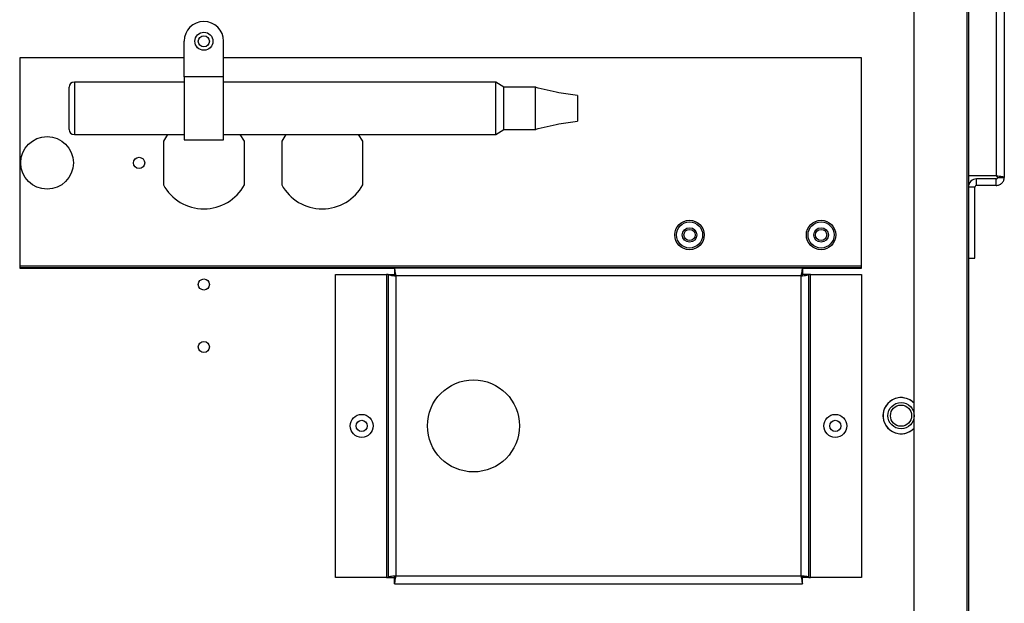
# Model space of a CAD drawing. Units: inches. Extents: x 0 to 108, y 0 to 91.
# Drawn here: x 95 to 104, y 35 to 41 of the extents above; entities that cross this region are included whole.
import ezdxf

# ---------------------------------------------------------------- set-up
doc = ezdxf.new("R2010")
doc.units = ezdxf.units.IN
doc.header["$MEASUREMENT"] = 0

msp = doc.modelspace()

# ---------------------------------------------------------------- linework, layer by layer
at = {"color": 7, "linetype": 'Continuous', "lineweight": 25}
for p, q in [((103.8586, 55.637), (103.8586, 31.7273)), ((103.8436, 55.2273), (103.8436, 32.2273)), ((103.3436, 31.9773), (103.3436, 49.9773)), ((104.1221, 46.26), (104.1221, 39.3807)), ((104.1996, 46.2728), (104.1996, 39.3678)), ((96.4061, 40.3238), (96.4061, 40.6613)), ((96.7811, 40.3238), (96.7811, 40.6613)), ((94.8436, 40.5053), (94.8436, 38.5053)), ((96.4061, 40.5053), (94.8436, 40.5053)), ((102.8436, 40.5053), (96.7811, 40.5053)), ((102.8436, 38.5053), (102.8436, 40.5053)), ((96.4061, 40.2738), (95.3631, 40.2738)), ((96.7811, 40.3238), (96.4061, 40.3238)), ((96.4061, 40.3238), (96.4061, 39.7238)), ((96.7811, 39.7238), (96.7811, 40.3238)), ((99.3681, 40.2738), (96.7811, 40.2738)), ((99.4431, 40.2238), (99.3681, 40.2738)), ((99.3681, 39.7738), (99.3681, 40.2738)), ((95.3131, 39.8238), (95.3131, 40.2238)), ((99.7474, 40.2238), (99.4431, 40.2238)), ((99.4431, 39.8238), (99.4431, 40.2238)), ((99.7431, 40.22), (99.7431, 39.8269)), ((100.1431, 40.1449), (100.1431, 39.9356)), ((100.1431, 39.9356), (100.1431, 39.9028)), ((95.3631, 39.7738), (96.4061, 39.7738)), ((96.2482, 39.7738), (96.2086, 39.7131)), ((96.7811, 39.7738), (99.3681, 39.7738)), ((96.9786, 39.7131), (96.939, 39.7738)), ((97.3732, 39.7738), (97.3336, 39.7131)), ((98.1036, 39.7131), (98.064, 39.7738)), ((99.3681, 39.7738), (99.4431, 39.8238)), ((99.4431, 39.8238), (99.7474, 39.8238)), ((96.2086, 39.7131), (96.2086, 39.2975)), ((96.4061, 39.7238), (96.7811, 39.7238)), ((96.9786, 39.2975), (96.9786, 39.7131)), ((97.3336, 39.7131), (97.3336, 39.2975)), ((98.1036, 39.2975), (98.1036, 39.7131)), ((104.1221, 39.3807), (103.8586, 39.3807)), ((104.1221, 39.3528), (103.9361, 39.3528)), ((103.9361, 39.2903), (103.9361, 39.3528)), ((104.1221, 39.2903), (104.1221, 39.3528)), ((104.1371, 39.3678), (104.1996, 39.3678)), ((103.9211, 39.2753), (103.8586, 39.2753)), ((103.9211, 38.6003), (103.9211, 39.2753)), ((104.1221, 39.2903), (103.9361, 39.2903)), ((103.8586, 38.6003), (103.9211, 38.6003)), ((102.8436, 38.5078), (94.8436, 38.5078)), ((94.8436, 38.5053), (98.4038, 38.5053)), ((102.2835, 38.5053), (98.4038, 38.5053)), ((98.4038, 38.5053), (98.4038, 38.4455)), ((102.2835, 38.5053), (102.2835, 38.4455)), ((102.2835, 38.5053), (102.8436, 38.5053)), ((97.8436, 35.5655), (97.8436, 38.4452)), ((97.8436, 38.4452), (98.3286, 38.4452)), ((98.3286, 38.4452), (98.3286, 35.5655)), ((98.3436, 38.4452), (98.3286, 38.4452)), ((98.3436, 38.4452), (98.4034, 38.4452)), ((98.3436, 38.4452), (98.3436, 35.5655)), ((102.2688, 38.4305), (98.4184, 38.4305)), ((98.4184, 38.4305), (98.4184, 35.5801)), ((102.2688, 35.5801), (102.2688, 38.4305)), ((102.3436, 38.4452), (102.2838, 38.4452)), ((102.3436, 35.5655), (102.3436, 38.4452)), ((102.3586, 38.4452), (102.3436, 38.4452)), ((102.3586, 35.5655), (102.3586, 38.4452)), ((102.3586, 38.4452), (102.8436, 38.4452)), ((102.8436, 38.4452), (102.8436, 35.5655)), ((98.3286, 35.5655), (97.8436, 35.5655)), ((98.3286, 35.5655), (98.3436, 35.5655)), ((98.3436, 35.5655), (98.4034, 35.5655)), ((98.4038, 35.5053), (98.4038, 35.5651)), ((98.4184, 35.5801), (102.2688, 35.5801)), ((102.2835, 35.5053), (102.2835, 35.5651)), ((102.3436, 35.5655), (102.2838, 35.5655)), ((102.3436, 35.5655), (102.3586, 35.5655)), ((102.8436, 35.5655), (102.3586, 35.5655)), ((98.4038, 35.5053), (102.2835, 35.5053))]:
    msp.add_line(p, q, dxfattribs=at)
at = {"color": 8, "linetype": 'Continuous', "lineweight": 25}
for p, q in [((95.3631, 40.2738), (95.3631, 39.7738)), ((102.8436, 38.5228), (94.8436, 38.5228))]:
    msp.add_line(p, q, dxfattribs=at)
at = {"color": 7, "linetype": 'Continuous', "lineweight": 25}
for centre, radius in [((96.5936, 40.6613), 0.0859), ((96.5936, 40.6613), 0.053), ((95.1036, 39.5053), 0.25), ((95.9786, 39.5053), 0.053), ((101.2086, 38.8203), 0.14), ((101.2086, 38.8203), 0.1242), ((102.4586, 38.8203), 0.14), ((102.4586, 38.8203), 0.1242), ((101.2086, 38.8203), 0.069), ((101.2086, 38.8203), 0.0533), ((102.4586, 38.8203), 0.069), ((102.4586, 38.8203), 0.0533), ((96.5936, 38.3493), 0.053), ((96.5936, 37.7553), 0.053), ((99.1556, 37.0053), 0.4375), ((103.2186, 37.1023), 0.125), ((103.2186, 37.1023), 0.1005), ((98.0936, 37.0053), 0.109), ((98.0936, 37.0053), 0.053), ((102.5936, 37.0053), 0.109), ((102.5936, 37.0053), 0.053)]:
    msp.add_circle(centre, radius, dxfattribs=at)
for centre, radius, start, end in [((96.5936, 40.6613), 0.1875, 0, 180), ((95.3631, 40.2238), 0.05, 90, 180), ((95.3631, 39.8238), 0.05, 180, 270), ((96.5936, 39.5053), 0.4375, 208.35764, 331.64236), ((97.7186, 39.5053), 0.4375, 208.35764, 331.64236), ((103.9361, 39.2753), 0.0775, 90, 180), ((103.9361, 39.2753), 0.015, 90, 180), ((103.2186, 37.1023), 0.172, 43.38586, 180), ((103.2186, 37.1023), 0.1715, 90, 316.79116), ((103.2186, 37.1023), 0.1715, 43.20884, 90), ((103.2186, 37.1023), 0.172, 180, 316.61414)]:
    msp.add_arc(centre, radius, start, end, dxfattribs=at)
for points, knots in [([(100.1431, 40.1461), (100.0847, 40.1538), (99.9508, 40.1716), (99.818, 40.205), (99.7431, 40.2238)], [0, 0, 0, 0, 0.436297, 1, 1, 1, 1]), ([(99.7431, 39.8239), (99.818, 39.8427), (99.9508, 39.876), (100.0847, 39.8938), (100.1431, 39.9016)], [0, 0, 0, 0, 0.563703, 1, 1, 1, 1]), ([(104.1996, 39.3678), (104.1985, 39.3689), (104.1961, 39.371), (104.1782, 39.3742), (104.1526, 39.3775), (104.1323, 39.3796), (104.1221, 39.3807)], [0, 0, 0, 0, 0.25, 0.500002, 0.75, 1, 1, 1, 1]), ([(104.1371, 39.3678), (104.1369, 39.3689), (104.1364, 39.371), (104.133, 39.3742), (104.128, 39.3775), (104.1241, 39.3796), (104.1221, 39.3807)], [0, 0, 0, 0, 0.250017, 0.499993, 0.750001, 1, 1, 1, 1]), ([(104.1221, 39.3528), (104.1241, 39.353), (104.128, 39.3535), (104.133, 39.357), (104.1364, 39.3619), (104.1369, 39.3659), (104.1371, 39.3678)], [0, 0, 0, 0, 0.250018, 0.499999, 0.750007, 1, 1, 1, 1]), ([(104.1221, 39.2903), (104.1323, 39.2915), (104.1526, 39.2938), (104.1782, 39.3117), (104.1961, 39.3374), (104.1985, 39.3577), (104.1996, 39.3678)], [0, 0, 0, 0, 0.250001, 0.499998, 0.75, 1, 1, 1, 1]), ([(98.4184, 38.4305), (98.4172, 38.4403), (98.4148, 38.4599), (98.4111, 38.4847), (98.4074, 38.502), (98.405, 38.5042), (98.4038, 38.5053)], [0, 0, 0, 0, 0.250001, 0.499997, 0.749995, 1, 1, 1, 1]), ([(102.2835, 38.5053), (102.2822, 38.5042), (102.2798, 38.502), (102.2761, 38.4847), (102.2725, 38.4599), (102.27, 38.4403), (102.2688, 38.4305)], [0, 0, 0, 0, 0.250005, 0.500003, 0.749999, 1, 1, 1, 1]), ([(98.3436, 38.4452), (98.3447, 38.444), (98.347, 38.4415), (98.3643, 38.4378), (98.389, 38.4342), (98.4086, 38.4317), (98.4184, 38.4305)], [0, 0, 0, 0, 0.250006, 0.500004, 0.750004, 1, 1, 1, 1]), ([(98.4034, 38.4452), (98.4036, 38.444), (98.4041, 38.4415), (98.4076, 38.4378), (98.4125, 38.4342), (98.4164, 38.4317), (98.4184, 38.4305)], [0, 0, 0, 0, 0.249996, 0.500012, 0.750015, 1, 1, 1, 1]), ([(98.4184, 38.4305), (98.4172, 38.4325), (98.4148, 38.4364), (98.4111, 38.4414), (98.4074, 38.4448), (98.405, 38.4453), (98.4038, 38.4455)], [0, 0, 0, 0, 0.2499877, 0.4999931, 0.7500123, 1, 1, 1, 1]), ([(102.2835, 38.4455), (102.2822, 38.4453), (102.2798, 38.4448), (102.2761, 38.4414), (102.2725, 38.4364), (102.27, 38.4325), (102.2688, 38.4305)], [0, 0, 0, 0, 0.24999, 0.500012, 0.75001, 1, 1, 1, 1]), ([(102.2688, 38.4305), (102.2786, 38.4317), (102.2982, 38.4342), (102.3229, 38.4378), (102.3402, 38.4415), (102.3425, 38.444), (102.3436, 38.4452)], [0, 0, 0, 0, 0.249999, 0.499996, 0.749994, 1, 1, 1, 1]), ([(102.2688, 38.4305), (102.2708, 38.4317), (102.2747, 38.4342), (102.2797, 38.4378), (102.2831, 38.4415), (102.2836, 38.444), (102.2838, 38.4452)], [0, 0, 0, 0, 0.249992, 0.499994, 0.750004, 1, 1, 1, 1]), ([(98.4184, 35.5801), (98.4086, 35.5789), (98.389, 35.5765), (98.3643, 35.5728), (98.347, 35.5691), (98.3447, 35.5667), (98.3436, 35.5655)], [0, 0, 0, 0, 0.249997, 0.499996, 0.749995, 1, 1, 1, 1]), ([(98.4184, 35.5801), (98.4164, 35.5789), (98.4125, 35.5765), (98.4076, 35.5728), (98.4041, 35.5691), (98.4036, 35.5667), (98.4034, 35.5655)], [0, 0, 0, 0, 0.24999, 0.499988, 0.75001, 1, 1, 1, 1]), ([(98.4038, 35.5053), (98.405, 35.5064), (98.4074, 35.5087), (98.4111, 35.526), (98.4148, 35.5507), (98.4172, 35.5703), (98.4184, 35.5801)], [0, 0, 0, 0, 0.2500053, 0.5000015, 0.749999, 1, 1, 1, 1]), ([(98.4038, 35.5651), (98.405, 35.5653), (98.4074, 35.5658), (98.4111, 35.5693), (98.4148, 35.5742), (98.4172, 35.5782), (98.4184, 35.5801)], [0, 0, 0, 0, 0.249985, 0.499996, 0.749998, 1, 1, 1, 1]), ([(102.3436, 35.5655), (102.3425, 35.5667), (102.3402, 35.5691), (102.3229, 35.5728), (102.2982, 35.5765), (102.2786, 35.5789), (102.2688, 35.5801)], [0, 0, 0, 0, 0.250006, 0.500004, 0.750001, 1, 1, 1, 1]), ([(102.2688, 35.5801), (102.27, 35.5703), (102.2725, 35.5507), (102.2761, 35.526), (102.2798, 35.5087), (102.2822, 35.5064), (102.2835, 35.5053)], [0, 0, 0, 0, 0.2500011, 0.4999982, 0.7499945, 1, 1, 1, 1]), ([(102.2688, 35.5801), (102.27, 35.5782), (102.2725, 35.5742), (102.2761, 35.5693), (102.2798, 35.5658), (102.2822, 35.5653), (102.2835, 35.5651)], [0, 0, 0, 0, 0.250005, 0.499999, 0.750013, 1, 1, 1, 1]), ([(102.2838, 35.5655), (102.2836, 35.5667), (102.2831, 35.5691), (102.2797, 35.5728), (102.2747, 35.5765), (102.2708, 35.5789), (102.2688, 35.5801)], [0, 0, 0, 0, 0.249991, 0.500006, 0.750002, 1, 1, 1, 1])]:
    msp.add_open_spline(points, degree=3, knots=knots, dxfattribs=at)

doc.saveas('drawing.dxf')
